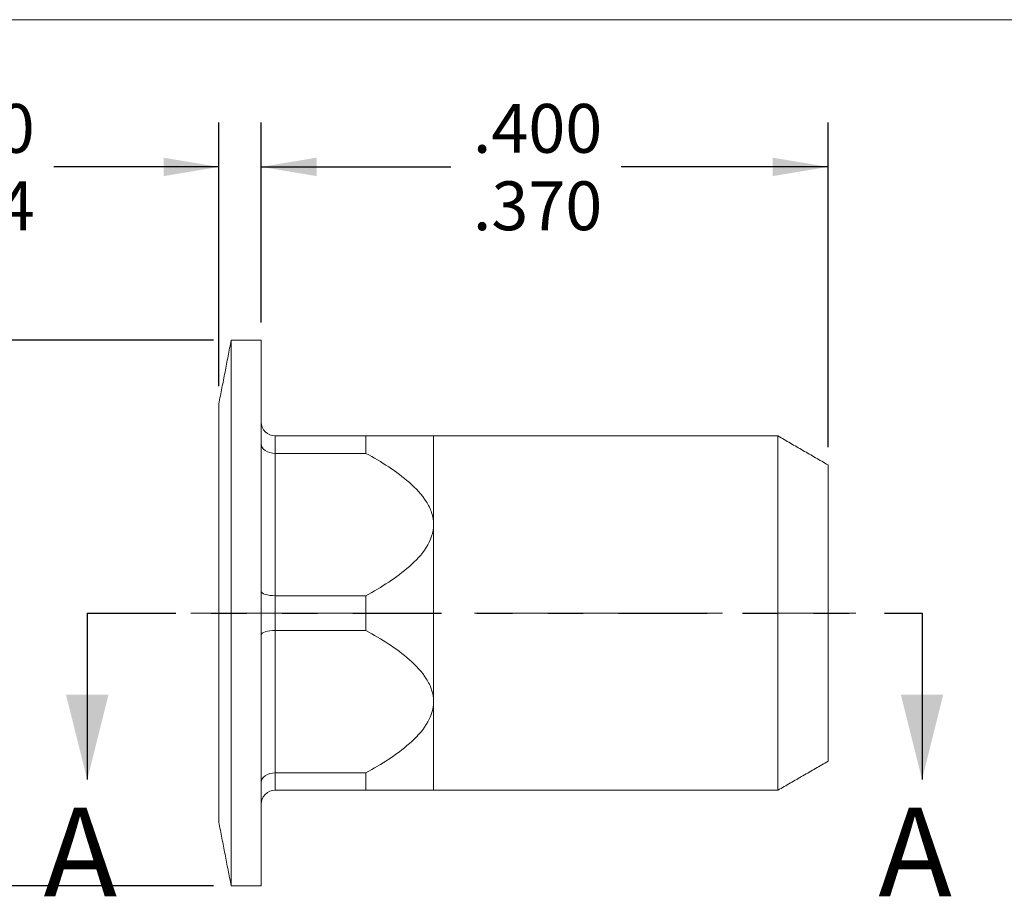
# Model space of a CAD drawing. Units: inches. Extents: x 0.3 to 10.6, y 0.2 to 8.2.
# Drawn here: x 4.8 to 7.6, y 5.7 to 8.2 of the extents above; entities that cross this region are included whole.
import ezdxf

# ---------------------------------------------------------------- set-up
doc = ezdxf.new("R2010")
doc.units = ezdxf.units.IN
doc.header["$MEASUREMENT"] = 0
doc.linetypes.add('CENTERX2', pattern=[0.8, 0.5, -0.1, 0.1, -0.1])
doc.linetypes.add('PHANTOM', pattern=[0.5, 0.25, -0.05, 0.05, -0.05, 0.05, -0.05])
doc.layers.add('LOGO__2', color=250, linetype='Continuous')
doc.styles.add('SLDTEXTSTYLE1', font='TXT', dxfattribs={"width": 0.75})
doc.dimstyles.new('SLDDIMSTYLE0', dxfattribs={"dimtxt": 0.137795, "dimasz": 0.156, "dimexe": 0, "dimexo": 0.0625, "dimgap": 0.034449, "dimtad": 0, "dimtih": 1, "dimtoh": 1, "dimdec": 3, "dimlfac": 0.25, "dimrnd": 1e-09, "dimzin": 4, "dimdsep": 46, "dimtxsty": 'SLDTEXTSTYLE1', "dimsah": 1, "dimcen": 0.09, "dimadec": 0, "dimazin": 0, "dimlim": 1, "dimtm": 0.03, "dimtfac": 1, "dimtdec": 3, "dimtofl": 0, "dimtmove": 0, "dimatfit": 3, "dimfxl": 0, "dimtolj": 1, "dimtzin": 4, "dimarcsym": 0})
doc.dimstyles.new('SLDDIMSTYLE1', dxfattribs={"dimtxt": 0.137795, "dimasz": 0.156, "dimexe": 0, "dimexo": 0.0625, "dimgap": 0.034449, "dimtad": 0, "dimtih": 1, "dimtoh": 1, "dimdec": 3, "dimlfac": 0.25, "dimrnd": 1e-09, "dimzin": 4, "dimdsep": 46, "dimtxsty": 'SLDTEXTSTYLE1', "dimsah": 1, "dimcen": 0.09, "dimadec": 0, "dimazin": 0, "dimlim": 1, "dimtm": 0.006, "dimtfac": 1, "dimtdec": 3, "dimtofl": 0, "dimtmove": 0, "dimatfit": 3, "dimfxl": 0, "dimtolj": 1, "dimtzin": 4, "dimarcsym": 0})
doc.dimstyles.new('SLDDIMSTYLE2', dxfattribs={"dimtxt": 0.137795, "dimasz": 0.156, "dimexe": 0, "dimexo": 0.0625, "dimgap": 0.034449, "dimtad": 0, "dimtih": 1, "dimtoh": 1, "dimdec": 3, "dimlfac": 0.25, "dimrnd": 1e-09, "dimzin": 12, "dimdsep": 46, "dimtxsty": 'SLDTEXTSTYLE1', "dimsah": 1, "dimcen": 0.09, "dimadec": 0, "dimazin": 0, "dimlim": 1, "dimtm": 0.02, "dimtfac": 1, "dimtdec": 3, "dimtofl": 0, "dimtmove": 0, "dimatfit": 3, "dimfxl": 0, "dimtolj": 1, "dimtzin": 12, "dimarcsym": 0})

# ---------------------------------------------------------------- blocks, each defined once
blk = doc.blocks.new('*D7')
at = {"layer": 'LOGO__2'}
for p, q in [((5.48, 7.3372), (5.48, 7.9016)), ((7.08, 6.9853), (7.08, 7.9016)), ((5.48, 7.7766), (6.0149, 7.7766)), ((7.08, 7.7766), (6.4963, 7.7766))]:
    blk.add_line(p, q, dxfattribs=at)
for points in [[(5.48, 7.7766), (5.636, 7.7506), (5.636, 7.8026)], [(7.08, 7.7766), (6.924, 7.8026), (6.924, 7.7506)]]:
    blk.add_solid(points, dxfattribs=at)
at = {"layer": 'LOGO__2', "char_height": 0.1378, "attachment_point": 1, "style": 'SLDTEXTSTYLE1'}
for s, insert in [('.400', (6.0774, 7.9542)), ('.370', (6.0774, 7.7357))]:
    blk.add_mtext(s, dxfattribs=dict(at, insert=insert))
blk = doc.blocks.new('*D8')
at = {"layer": 'LOGO__2'}
for p, q in [((5.3603, 7.1577), (5.3603, 7.9016)), ((5.48, 7.3372), (5.48, 7.9016)), ((5.3603, 7.7766), (4.8941, 7.7766)), ((5.48, 7.7766), (5.98, 7.7766))]:
    blk.add_line(p, q, dxfattribs=at)
for points in [[(5.3603, 7.7766), (5.2043, 7.8026), (5.2043, 7.7506)], [(5.48, 7.7766), (5.636, 7.7506), (5.636, 7.8026)]]:
    blk.add_solid(points, dxfattribs=at)
at = {"layer": 'LOGO__2', "char_height": 0.1378, "attachment_point": 1, "style": 'SLDTEXTSTYLE1'}
for s, insert in [('.030', (4.4753, 7.9542)), ('.024', (4.4753, 7.7357))]:
    blk.add_mtext(s, dxfattribs=dict(at, insert=insert))
blk = doc.blocks.new('*D9')
at = {"layer": 'LOGO__2'}
for p, q in [((5.3452, 7.2872), (4.2915, 7.2872)), ((4.4165, 7.2872), (4.4165, 6.7116)), ((4.4165, 5.7471), (4.4165, 6.2744)), ((5.3452, 5.7471), (4.2915, 5.7471))]:
    blk.add_line(p, q, dxfattribs=at)
for points in [[(4.4165, 7.2872), (4.3905, 7.1312), (4.4425, 7.1312)], [(4.4165, 5.7471), (4.4425, 5.9031), (4.3905, 5.9031)]]:
    blk.add_solid(points, dxfattribs=at)
at = {"layer": 'LOGO__2', "char_height": 0.1378, "attachment_point": 1, "style": 'SLDTEXTSTYLE1'}
for s, insert in [('.385', (4.3422, 6.6706)), ('%%c', (4.1345, 6.5613)), ('.365', (4.3422, 6.4521))]:
    blk.add_mtext(s, dxfattribs=dict(at, insert=insert))

msp = doc.modelspace()

# ---------------------------------------------------------------- linework, layer by layer
at = {"color": 7, "linetype": 'Continuous', "lineweight": 0}
msp.add_line((0.3299, 8.1921), (10.6299, 8.1921), dxfattribs=at)
at = {"color": 7, "linetype": 'Continuous', "lineweight": 15}
for p, q in [((5.3952, 6.5172), (5.3952, 7.2872)), ((5.48, 6.5172), (5.48, 7.2872)), ((5.3603, 6.5172), (5.3603, 7.1077)), ((5.5194, 7.0172), (5.5194, 6.968)), ((5.7756, 7.0172), (5.5194, 7.0172)), ((5.7756, 6.968), (5.7756, 7.0172)), ((5.9666, 6.7672), (5.9666, 7.0172)), ((6.9383, 6.5172), (6.9383, 7.0172)), ((5.5194, 6.968), (5.5194, 6.5663)), ((5.5194, 6.968), (5.7756, 6.968)), ((7.08, 6.5172), (7.08, 6.9353)), ((5.9666, 6.2672), (5.9666, 6.7672)), ((5.5194, 6.5663), (5.5194, 6.468)), ((5.7756, 6.5663), (5.5194, 6.5663)), ((5.7756, 6.468), (5.7756, 6.5663)), ((5.3603, 5.9266), (5.3603, 6.5172)), ((5.3952, 5.7471), (5.3952, 6.5172)), ((5.48, 5.7471), (5.48, 6.5172)), ((6.9383, 6.0172), (6.9383, 6.5172)), ((7.08, 6.099), (7.08, 6.5172)), ((5.5194, 6.468), (5.5194, 6.0663)), ((5.5194, 6.468), (5.7756, 6.468)), ((5.9666, 6.0172), (5.9666, 6.2672)), ((5.7756, 6.0663), (5.5194, 6.0663)), ((5.5194, 6.0663), (5.5194, 6.0172)), ((5.7756, 6.0172), (5.7756, 6.0663)), ((5.5194, 6.0172), (5.7756, 6.0172))]:
    msp.add_line(p, q, dxfattribs=at)
at = {"color": 7, "linetype": 'PHANTOM', "lineweight": 30}
msp.add_line((4.9889, 6.5172), (7.3453, 6.5172), dxfattribs=at)
at = {"color": 7, "linetype": 'Continuous', "lineweight": 30}
for p, q in [((4.9889, 6.5172), (4.9889, 6.0472)), ((7.3453, 6.5172), (7.3453, 6.0472))]:
    msp.add_line(p, q, dxfattribs=at)
at = {"color": 7, "linetype": 'Continuous', "lineweight": 15}
for points in [[(5.3952, 7.2872), (5.3603, 7.1077)], [(5.48, 7.2872), (5.3952, 7.2872)], [(6.9383, 7.0172), (5.9666, 7.0172)], [(7.08, 6.9353), (6.9383, 7.0172)], [(6.9383, 6.0172), (7.08, 6.099)], [(5.9666, 6.0172), (6.9383, 6.0172)], [(5.3603, 5.9266), (5.3952, 5.7471)], [(5.3952, 5.7471), (5.48, 5.7471)]]:
    msp.add_open_spline(points, degree=1, dxfattribs=at)
for points, knots in [([(5.5194, 7.0172), (5.5089, 7.0172), (5.4986, 7.0216), (5.4842, 7.0361), (5.48, 7.0464), (5.48, 7.0565)], [0, 0, 0, 0, 0.5, 0.5, 1, 1, 1, 1]), ([(5.9666, 7.0172), (5.9666, 7.0172), (5.9585, 7.0172), (5.9333, 7.0172), (5.9165, 7.0172), (5.8801, 7.0172), (5.8602, 7.0172), (5.8187, 7.0172), (5.7974, 7.0172), (5.7756, 7.0172)], [0, 0, 0, 0, 0.25, 0.25, 0.5, 0.5, 0.75, 0.75, 1, 1, 1, 1]), ([(5.5194, 6.968), (5.5089, 6.968), (5.4986, 6.9711), (5.4842, 6.9811), (5.48, 6.9882), (5.48, 6.9951)], [0, 0, 0, 0, 0.5, 0.5, 1, 1, 1, 1]), ([(5.7756, 6.968), (5.8196, 6.9438), (5.8617, 6.9176), (5.9166, 6.8693), (5.9334, 6.8516), (5.9523, 6.8218), (5.9575, 6.8115), (5.9646, 6.7899), (5.9666, 6.7784), (5.9666, 6.7672)], [0, 0, 0, 0, 0.5, 0.5, 0.75, 0.75, 0.875, 0.875, 1, 1, 1, 1]), ([(5.9666, 6.7672), (5.9666, 6.7447), (5.9585, 6.7223), (5.9332, 6.6826), (5.9167, 6.6652), (5.8617, 6.6167), (5.8196, 6.5905), (5.7756, 6.5663)], [0, 0, 0, 0, 0.25, 0.25, 0.5, 0.5, 1, 1, 1, 1]), ([(5.5194, 6.5663), (5.5089, 6.5663), (5.4986, 6.5676), (5.4842, 6.5722), (5.48, 6.5754), (5.48, 6.5786)], [0, 0, 0, 0, 0.5, 0.5, 1, 1, 1, 1]), ([(5.5194, 6.468), (5.5089, 6.468), (5.4986, 6.4667), (5.4842, 6.4622), (5.48, 6.4589), (5.48, 6.4557)], [0, 0, 0, 0, 0.5, 0.5, 1, 1, 1, 1]), ([(5.7756, 6.468), (5.8196, 6.4438), (5.8617, 6.4176), (5.9166, 6.3693), (5.9334, 6.3516), (5.9523, 6.3218), (5.9575, 6.3115), (5.9646, 6.2899), (5.9666, 6.2784), (5.9666, 6.2672)], [0, 0, 0, 0, 0.5, 0.5, 0.75, 0.75, 0.875, 0.875, 1, 1, 1, 1]), ([(5.9666, 6.2672), (5.9666, 6.2447), (5.9585, 6.2223), (5.9332, 6.1826), (5.9167, 6.1652), (5.8617, 6.1167), (5.8196, 6.0905), (5.7756, 6.0663)], [0, 0, 0, 0, 0.25, 0.25, 0.5, 0.5, 1, 1, 1, 1]), ([(5.5194, 6.0663), (5.5089, 6.0663), (5.4986, 6.0633), (5.4842, 6.0532), (5.48, 6.0462), (5.48, 6.0392)], [0, 0, 0, 0, 0.5, 0.5, 1, 1, 1, 1]), ([(5.5194, 6.0172), (5.5089, 6.0172), (5.4986, 6.0128), (5.4842, 5.9982), (5.48, 5.9879), (5.48, 5.9778)], [0, 0, 0, 0, 0.5, 0.5, 1, 1, 1, 1]), ([(5.9666, 6.0172), (5.9666, 6.0172), (5.9585, 6.0172), (5.9333, 6.0172), (5.9165, 6.0172), (5.8801, 6.0172), (5.8602, 6.0172), (5.8187, 6.0172), (5.7974, 6.0172), (5.7756, 6.0172)], [0, 0, 0, 0, 0.25, 0.25, 0.5, 0.5, 0.75, 0.75, 1, 1, 1, 1])]:
    msp.add_open_spline(points, degree=3, knots=knots, dxfattribs=at)
at = {"color": 7, "linetype": 'Continuous', "lineweight": 30}
for points in [[(4.9889, 6.0472), (5.0489, 6.2872), (4.9289, 6.2872)], [(7.3453, 6.0472), (7.4053, 6.2872), (7.2853, 6.2872)]]:
    msp.add_solid(points, dxfattribs=at)
at = {"layer": 'LOGO__2', "color": 7, "linetype": 'CENTERX2', "lineweight": 0}
msp.add_line((5.2816, 6.5172), (7.1587, 6.5172), dxfattribs=at)

# ---------------------------------------------------------------- texts
at = {"color": 7, "linetype": 'Continuous', "char_height": 0.25, "attachment_point": 1, "style": 'SLDTEXTSTYLE1'}
for insert in [(4.8656, 5.9678), (7.222, 5.9678)]:
    msp.add_mtext('A', dxfattribs=dict(at, insert=insert))

# ---------------------------------------------------------------- dimensions: what is measured, and where the dimension line sits
at = {"layer": 'LOGO__2'}
for base, p2, dimstyle, picture, middle in [((5.3603, 7.7766), (5.3603, 7.1077), 'SLDDIMSTYLE1', '*D8', (4.6534, 7.7766)), ((7.08, 7.7766), (7.08, 6.9353), 'SLDDIMSTYLE0', '*D7', (6.2556, 7.7766))]:
    dim = msp.add_linear_dim(base=base, p1=(5.48, 7.2872), p2=p2, dimstyle=dimstyle, dxfattribs=at)
    dim.commit()
    dim.dimension.update_dxf_attribs({"geometry": picture, "text_midpoint": middle, "dimtype": 160})
dim = msp.add_linear_dim(base=(4.4165, 5.7471), p1=(5.3952, 7.2872), p2=(5.3952, 5.7471), angle=90, text='%%c<>', dimstyle='SLDDIMSTYLE2', dxfattribs=at)
dim.commit()
dim.dimension.update_dxf_attribs({"geometry": '*D9', "text_midpoint": (4.4165, 6.493), "dimtype": 160})

doc.saveas('drawing.dxf')
